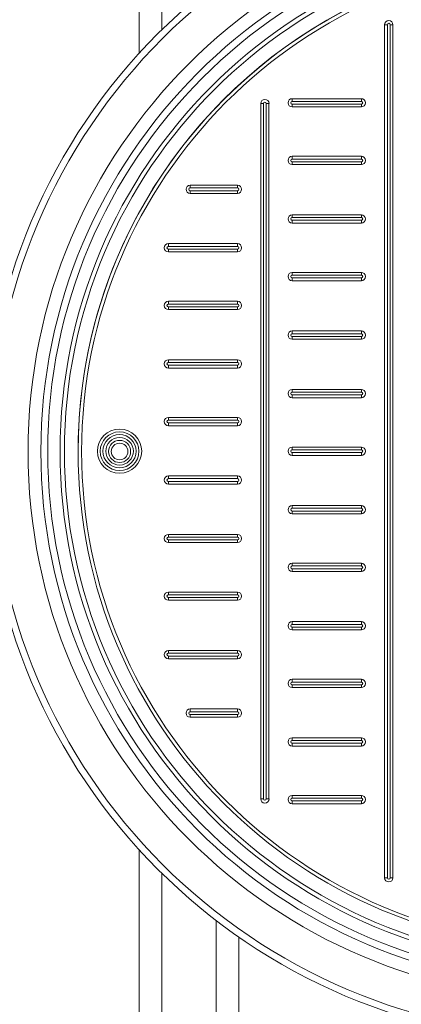
# Model space of a CAD drawing. Units: millimetres. Extents: x 2563 to 17628, y 2997 to 14740.
# Drawn here: x 8677 to 8944, y 5116 to 5803 of the extents above; entities that cross this region are included whole.
import ezdxf

# ---------------------------------------------------------------- set-up
doc = ezdxf.new("R2010")
doc.units = ezdxf.units.MM
doc.layers.add('DIMENSIONS', color=240, linetype='Continuous', lineweight=5)
doc.layers.add('TANK', color=84, linetype='Continuous', lineweight=5)
doc.styles.add('SEACAD_Arial', font='arial.ttf')
doc.dimstyles.new('ECO', dxfattribs={"dimtxt": 140, "dimasz": 140, "dimexe": 70, "dimexo": 0, "dimgap": 35, "dimtad": 1, "dimdec": 0, "dimrnd": 10, "dimtxsty": 'SEACAD_Arial', "dimblk1": '_SE_FILLED', "dimblk2": '_SE_FILLED', "dimsah": 1, "dimcen": 70, "dimclrt": 2, "dimadec": 0, "dimazin": 0, "dimtfac": 0.5, "dimtdec": 0, "dimtmove": 0, "dimatfit": 3, "dimfxl": 1, "dimarcsym": 0})

# ---------------------------------------------------------------- blocks, each defined once
blk = doc.blocks.new('ECO-TR3500_TOP')
at = {"linetype": 'Continuous'}
for p, q in [((3270.72, 3771.95), (3270.72, 3149.84)), ((3286.57, 3166.29), (3286.57, 3764.14)), ((3270.72, 2594.06), (3270.72, 1971.95)), ((3286.57, 1979.76), (3286.57, 2577.61)), ((3324.56, 2544.61), (3324.56, 2029.14)), ((3340.41, 2036.95), (3340.41, 2533.04))]:
    blk.add_line(p, q, dxfattribs=at)
for radius in [412.5, 407.81, 382.38, 373.43, 368.65, 360, 357]:
    blk.add_circle((3575.56, 2871.95), radius, dxfattribs=at)
blk = doc.blocks.new('_SE_FILLED')
at = {"color": 0}
blk.add_line((0, 0), (-1, 0), dxfattribs=at)
blk.add_solid([(0, 0), (-1, -0.1665), (-1, 0.1665), (0, 0)], dxfattribs=at)
blk = doc.blocks.new('*D48')
at = {"layer": 'DIMENSIONS', "color": 0, "lineweight": -2, "transparency": 16777216}
for p, q in [((8019.56, 5501.97), (8019.56, 3499.95)), ((10102.88, 5501.97), (10102.88, 3499.95)), ((8159.56, 3569.95), (9962.88, 3569.95))]:
    blk.add_line(p, q, dxfattribs=at)
at = {"layer": 'DIMENSIONS', "color": 0, "lineweight": -2, "transparency": 16777216, "xscale": 140, "yscale": 140, "zscale": 140, "rotation": 180}
blk.add_blockref('_SE_FILLED', (8019.56, 3569.95), dxfattribs=at)
at = {"layer": 'DIMENSIONS', "color": 0, "lineweight": -2, "transparency": 16777216, "xscale": 140, "yscale": 140, "zscale": 140}
blk.add_blockref('_SE_FILLED', (10102.88, 3569.95), dxfattribs=at)
at = {"layer": 'DIMENSIONS', "color": 2, "transparency": 16777216, "insert": (9061.22, 3676.43), "char_height": 140, "attachment_point": 5, "style": 'SEACAD_Arial'}
blk.add_mtext('2080', dxfattribs=at)
blk = doc.blocks.new('*D49')
at = {"layer": 'DIMENSIONS', "color": 0, "lineweight": -2, "transparency": 16777216}
for p, q in [((3740.94, 5501.95), (3740.94, 3249.95)), ((10605.94, 5501.95), (10605.94, 3249.95)), ((10465.94, 3319.95), (3880.94, 3319.95))]:
    blk.add_line(p, q, dxfattribs=at)
at = {"layer": 'DIMENSIONS', "color": 0, "lineweight": -2, "transparency": 16777216, "xscale": 140, "yscale": 140, "zscale": 140, "rotation": 180}
blk.add_blockref('_SE_FILLED', (3740.94, 3319.95), dxfattribs=at)
at = {"layer": 'DIMENSIONS', "color": 0, "lineweight": -2, "transparency": 16777216, "xscale": 140, "yscale": 140, "zscale": 140}
blk.add_blockref('_SE_FILLED', (10605.94, 3319.95), dxfattribs=at)
at = {"layer": 'DIMENSIONS', "color": 2, "transparency": 16777216, "insert": (7173.44, 3426.43), "char_height": 140, "attachment_point": 5, "style": 'SEACAD_Arial'}
blk.add_mtext('6860', dxfattribs=at)
blk = doc.blocks.new('A$C7C2D623C')
at = {"color": 0, "linetype": 'Continuous', "lineweight": 0}
for p, q in [((-133.32, -297.54), (-133.32, 297.92)), ((-133.32, 297.92), (-131.39, 297.92)), ((-131.39, 297.92), (-131.39, -297.54)), ((-129.46, 297.92), (-127.53, 297.92)), ((-129.46, -297.54), (-129.46, 297.92)), ((-127.53, 297.92), (-127.53, -297.54)), ((-217.94, 242.88), (-219.87, 242.88)), ((-219.87, -242.49), (-219.87, 242.88)), ((-217.94, 242.88), (-217.94, -242.49)), ((-214.08, 242.88), (-216.01, 242.88)), ((-216.01, -242.49), (-216.01, 242.88)), ((-214.08, 242.88), (-214.08, -242.49)), ((-197.83, 246.27), (-149.58, 246.27)), ((-197.83, 246.27), (-197.83, 244.34)), ((-149.58, 244.34), (-197.83, 244.34)), ((-197.83, 240.48), (-197.83, 242.41)), ((-197.83, 242.41), (-149.58, 242.41)), ((-149.58, 244.34), (-149.58, 246.27)), ((-149.58, 242.41), (-149.58, 240.48)), ((-149.58, 240.48), (-197.83, 240.48)), ((-197.83, 206.02), (-149.58, 206.02)), ((-197.83, 206.02), (-197.83, 204.09)), ((-149.58, 204.09), (-197.83, 204.09)), ((-197.83, 200.23), (-197.83, 202.16)), ((-197.83, 202.16), (-149.58, 202.16)), ((-149.58, 200.23), (-197.83, 200.23)), ((-149.58, 204.09), (-149.58, 206.02)), ((-149.58, 202.16), (-149.58, 200.23)), ((-269.07, 185.9), (-236.12, 185.9)), ((-269.07, 185.9), (-269.07, 183.97)), ((-236.12, 183.97), (-236.12, 185.9)), ((-236.12, 183.97), (-269.07, 183.97)), ((-269.07, 180.11), (-269.07, 182.04)), ((-269.07, 182.04), (-236.12, 182.04)), ((-236.12, 180.11), (-269.07, 180.11)), ((-236.12, 182.04), (-236.12, 180.11)), ((-197.83, 165.21), (-149.58, 165.21)), ((-197.83, 165.21), (-197.83, 163.28)), ((-149.58, 165.21), (-149.58, 163.28)), ((-149.58, 163.28), (-197.83, 163.28)), ((-197.83, 161.35), (-197.83, 159.42)), ((-197.83, 161.35), (-149.58, 161.35)), ((-149.58, 159.42), (-197.83, 159.42)), ((-149.58, 161.35), (-149.58, 159.42)), ((-284.37, 145.08), (-236.12, 145.08)), ((-284.37, 145.08), (-284.37, 143.15)), ((-236.12, 143.15), (-236.12, 145.08)), ((-236.12, 143.15), (-284.37, 143.15)), ((-284.37, 139.29), (-284.37, 141.22)), ((-284.37, 141.22), (-236.12, 141.22)), ((-236.12, 139.29), (-284.37, 139.29)), ((-236.12, 141.22), (-236.12, 139.29)), ((-197.83, 124.96), (-149.58, 124.96)), ((-197.83, 124.96), (-197.83, 123.03)), ((-149.58, 123.03), (-149.58, 124.96)), ((-149.58, 123.03), (-197.83, 123.03)), ((-197.83, 119.17), (-197.83, 121.1)), ((-197.83, 121.1), (-149.58, 121.1)), ((-149.58, 119.17), (-197.83, 119.17)), ((-149.58, 121.1), (-149.58, 119.17)), ((-284.37, 104.84), (-236.12, 104.84)), ((-284.37, 104.84), (-284.37, 102.91)), ((-236.12, 104.84), (-236.12, 102.91)), ((-236.12, 102.91), (-284.37, 102.91)), ((-284.37, 100.98), (-284.37, 99.05)), ((-284.37, 100.98), (-236.12, 100.98)), ((-236.12, 99.05), (-284.37, 99.05)), ((-236.12, 100.98), (-236.12, 99.05)), ((-197.83, 84.15), (-149.58, 84.15)), ((-197.83, 84.15), (-197.83, 82.22)), ((-149.58, 82.22), (-149.58, 84.15)), ((-149.58, 82.22), (-197.83, 82.22)), ((-197.83, 80.29), (-149.58, 80.29)), ((-149.58, 78.36), (-197.83, 78.36)), ((-197.83, 78.36), (-197.83, 80.29)), ((-149.58, 80.29), (-149.58, 78.36)), ((-284.37, 62.09), (-284.37, 64.02)), ((-284.37, 64.02), (-236.12, 64.02)), ((-236.12, 62.09), (-284.37, 62.09)), ((-236.12, 62.09), (-236.12, 64.02)), ((-284.37, 58.23), (-284.37, 60.16)), ((-284.37, 60.16), (-236.12, 60.16)), ((-236.12, 58.23), (-284.37, 58.23)), ((-236.12, 58.23), (-236.12, 60.16)), ((-197.83, 43.34), (-149.58, 43.34)), ((-149.58, 41.41), (-197.83, 41.41)), ((-197.83, 43.34), (-197.83, 41.41)), ((-149.58, 43.34), (-149.58, 41.41)), ((-197.83, 39.48), (-149.58, 39.48)), ((-149.58, 37.55), (-197.83, 37.55)), ((-197.83, 39.48), (-197.83, 37.55)), ((-149.58, 39.48), (-149.58, 37.55)), ((-284.37, 23.78), (-236.12, 23.78)), ((-284.37, 23.78), (-284.37, 21.85)), ((-236.12, 21.85), (-284.37, 21.85)), ((-236.12, 21.85), (-236.12, 23.78)), ((-284.37, 17.99), (-284.37, 19.92)), ((-284.37, 19.92), (-236.12, 19.92)), ((-236.12, 17.99), (-284.37, 17.99)), ((-236.12, 19.92), (-236.12, 17.99)), ((-197.83, 3.09), (-149.58, 3.09)), ((-149.58, 1.16), (-197.83, 1.16)), ((-197.83, 3.09), (-197.83, 1.16)), ((-149.58, 1.16), (-149.58, 3.09)), ((-197.83, -0.77), (-149.58, -0.77)), ((-149.58, -2.7), (-197.83, -2.7)), ((-197.83, -2.7), (-197.83, -0.77)), ((-149.58, -0.77), (-149.58, -2.7)), ((-284.37, -17.04), (-236.12, -17.04)), ((-284.37, -17.04), (-284.37, -18.97)), ((-236.12, -18.97), (-284.37, -18.97)), ((-236.12, -18.97), (-236.12, -17.04)), ((-284.37, -22.83), (-284.37, -20.9)), ((-284.37, -20.9), (-236.12, -20.9)), ((-236.12, -22.83), (-284.37, -22.83)), ((-236.12, -20.9), (-236.12, -22.83)), ((-197.83, -37.72), (-149.58, -37.72)), ((-149.58, -39.65), (-197.83, -39.65)), ((-197.83, -39.65), (-197.83, -37.72)), ((-149.58, -37.72), (-149.58, -39.65)), ((-197.83, -41.58), (-149.58, -41.58)), ((-149.58, -43.51), (-197.83, -43.51)), ((-197.83, -41.58), (-197.83, -43.51)), ((-149.58, -43.51), (-149.58, -41.58)), ((-284.37, -57.85), (-236.12, -57.85)), ((-284.37, -57.85), (-284.37, -59.78)), ((-236.12, -59.78), (-284.37, -59.78)), ((-284.37, -63.64), (-284.37, -61.71)), ((-284.37, -61.71), (-236.12, -61.71)), ((-236.12, -59.78), (-236.12, -57.85)), ((-236.12, -61.71), (-236.12, -63.64)), ((-236.12, -63.64), (-284.37, -63.64)), ((-197.83, -77.97), (-149.58, -77.97)), ((-149.58, -79.9), (-197.83, -79.9)), ((-197.83, -81.83), (-149.58, -81.83)), ((-197.83, -77.97), (-197.83, -79.9)), ((-197.83, -83.76), (-197.83, -81.83)), ((-149.58, -79.9), (-149.58, -77.97)), ((-149.58, -81.83), (-149.58, -83.76)), ((-149.58, -83.76), (-197.83, -83.76)), ((-284.37, -98.1), (-236.12, -98.1)), ((-284.37, -98.1), (-284.37, -100.03)), ((-236.12, -100.03), (-284.37, -100.03)), ((-284.37, -103.89), (-284.37, -101.96)), ((-284.37, -101.96), (-236.12, -101.96)), ((-236.12, -100.03), (-236.12, -98.1)), ((-236.12, -101.96), (-236.12, -103.89)), ((-236.12, -103.89), (-284.37, -103.89)), ((-197.83, -120.71), (-197.83, -118.78)), ((-197.83, -118.78), (-149.58, -118.78)), ((-149.58, -120.71), (-197.83, -120.71)), ((-197.83, -122.64), (-149.58, -122.64)), ((-197.83, -122.64), (-197.83, -124.57)), ((-149.58, -118.78), (-149.58, -120.71)), ((-149.58, -124.57), (-149.58, -122.64)), ((-149.58, -124.57), (-197.83, -124.57)), ((-284.37, -140.84), (-284.37, -138.91)), ((-284.37, -138.91), (-236.12, -138.91)), ((-236.12, -140.84), (-284.37, -140.84)), ((-284.37, -144.7), (-284.37, -142.77)), ((-284.37, -142.77), (-236.12, -142.77)), ((-236.12, -140.84), (-236.12, -138.91)), ((-236.12, -144.7), (-236.12, -142.77)), ((-236.12, -144.7), (-284.37, -144.7)), ((-197.83, -160.96), (-197.83, -159.03)), ((-197.83, -159.03), (-149.58, -159.03)), ((-149.58, -160.96), (-197.83, -160.96)), ((-197.83, -162.89), (-149.58, -162.89)), ((-197.83, -162.89), (-197.83, -164.82)), ((-149.58, -164.82), (-197.83, -164.82)), ((-149.58, -159.03), (-149.58, -160.96)), ((-149.58, -164.82), (-149.58, -162.89)), ((-269.07, -179.72), (-236.12, -179.72)), ((-269.07, -179.72), (-269.07, -181.65)), ((-236.12, -181.65), (-269.07, -181.65)), ((-269.07, -183.58), (-269.07, -185.51)), ((-269.07, -183.58), (-236.12, -183.58)), ((-236.12, -185.51), (-269.07, -185.51)), ((-236.12, -179.72), (-236.12, -181.65)), ((-236.12, -183.58), (-236.12, -185.51)), ((-197.83, -201.77), (-197.83, -199.84)), ((-197.83, -199.84), (-149.58, -199.84)), ((-149.58, -201.77), (-197.83, -201.77)), ((-197.83, -203.7), (-149.58, -203.7)), ((-197.83, -203.7), (-197.83, -205.63)), ((-149.58, -205.63), (-197.83, -205.63)), ((-149.58, -199.84), (-149.58, -201.77)), ((-149.58, -205.63), (-149.58, -203.7)), ((-197.83, -242.02), (-197.83, -240.09)), ((-197.83, -240.09), (-149.58, -240.09)), ((-149.58, -240.09), (-149.58, -242.02)), ((-217.94, -242.49), (-219.87, -242.49)), ((-214.08, -242.49), (-216.01, -242.49)), ((-149.58, -242.02), (-197.83, -242.02)), ((-197.83, -243.95), (-149.58, -243.95)), ((-197.83, -243.95), (-197.83, -245.88)), ((-149.58, -245.88), (-197.83, -245.88)), ((-149.58, -245.88), (-149.58, -243.95)), ((-133.32, -297.54), (-131.39, -297.54)), ((-129.46, -297.54), (-127.53, -297.54))]:
    blk.add_line(p, q, dxfattribs=at)
at = {"color": 0, "linetype": 'Continuous', "lineweight": 0, "extrusion": (0, 0, -1)}
for centre, radius in [((0, 0), 347.4), ((0, 0), 344.99), ((318.45, 0.19), 15.44), ((318.45, 0.19), 11.58), ((318.45, 0), 7.72)]:
    blk.add_circle(centre, radius, dxfattribs=at)
at = {"color": 0, "linetype": 'Continuous', "lineweight": 0}
for centre, radius in [((-318.45, 0.19), 13.51), ((-318.45, 0.19), 9.65), ((-318.45, 0), 5.79)]:
    blk.add_circle(centre, radius, dxfattribs=at)
for centre, radius, start, end in [((0, 0.19), 347.4, 359.98401, 180.01599), ((-130.43, 297.92), 0.965, 360, 180), ((-216.97, 242.88), 0.965, 360, 180), ((-197.83, 243.37), 0.965, 90, 270), ((-149.58, 243.37), 0.965, 270, 90), ((-197.83, 203.13), 0.965, 90, 270), ((-149.58, 203.13), 0.965, 270, 90), ((-269.07, 183), 0.965, 90, 270), ((-236.12, 183), 0.965, 270, 90), ((-197.83, 162.31), 0.965, 90, 270), ((-149.58, 162.31), 0.965, 270, 90), ((-284.37, 142.19), 0.965, 90, 270), ((-236.12, 142.19), 0.965, 270, 90), ((-197.83, 122.07), 0.965, 90, 270), ((-149.58, 122.07), 0.965, 270, 90), ((-284.37, 101.94), 0.965, 90, 270), ((-236.12, 101.94), 0.965, 270, 90), ((-197.83, 81.25), 0.965, 90, 270), ((-149.58, 81.25), 0.965, 270, 90), ((-284.37, 61.13), 0.965, 90, 270), ((-236.12, 61.13), 0.965, 270, 90), ((-197.83, 40.44), 0.965, 90, 270), ((-149.58, 40.44), 0.965, 270, 90), ((-284.37, 20.88), 0.965, 90, 270), ((-236.12, 20.88), 0.965, 270, 90), ((-197.83, 0.19), 0.965, 90, 270), ((-149.58, 0.19), 0.965, 270, 90), ((-284.37, -19.93), 0.965, 90, 270), ((-236.12, -19.93), 0.965, 270, 90), ((-197.83, -40.62), 0.965, 90, 270), ((-149.58, -40.62), 0.965, 270, 90), ((-284.37, -60.74), 0.965, 90, 270), ((-236.12, -60.74), 0.965, 270, 90), ((-197.83, -80.87), 0.965, 90, 270), ((-149.58, -80.87), 0.965, 270, 90), ((-284.37, -100.99), 0.965, 90, 270), ((-236.12, -100.99), 0.965, 270, 90), ((-197.83, -121.68), 0.965, 90, 270), ((-149.58, -121.68), 0.965, 270, 90), ((-284.37, -141.8), 0.965, 90, 270), ((-236.12, -141.8), 0.965, 270, 90), ((-197.83, -161.93), 0.965, 90, 270), ((-149.58, -161.93), 0.965, 270, 90), ((-269.07, -182.61), 0.965, 90, 270), ((-236.12, -182.61), 0.965, 270, 90), ((-197.83, -202.74), 0.965, 90, 270), ((-149.58, -202.74), 0.965, 270, 90), ((-216.97, -242.49), 0.965, 180, 0), ((-197.83, -242.99), 0.965, 90, 270), ((-149.58, -242.99), 0.965, 270, 90), ((-130.43, -297.54), 0.965, 180, 0)]:
    blk.add_arc(centre, radius, start, end, dxfattribs=at)
at = {"color": 0, "linetype": 'Continuous', "lineweight": 0, "extrusion": (0, 0, -1)}
for centre, start, end in [((130.43, 297.92), 0, 180), ((216.97, 242.88), 0, 180), ((197.83, 243.37), 270, 90), ((149.57, 243.37), 90, 270), ((197.83, 203.13), 270, 90), ((149.57, 203.13), 90, 270), ((269.07, 183), 270, 90), ((236.12, 183), 90, 270), ((197.83, 162.31), 270, 90), ((149.57, 162.31), 90, 270), ((284.37, 142.19), 270, 90), ((236.12, 142.19), 90, 270), ((197.83, 122.07), 270, 90), ((149.57, 122.07), 90, 270), ((284.37, 101.94), 270, 90), ((236.12, 101.94), 90, 270), ((197.83, 81.25), 270, 90), ((149.57, 81.25), 90, 270), ((284.37, 61.13), 270, 90), ((236.12, 61.13), 90, 270), ((197.83, 40.44), 270, 90), ((149.57, 40.44), 90, 270), ((284.37, 20.88), 270, 90), ((236.12, 20.88), 90, 270), ((197.83, 0.19), 270, 90), ((149.57, 0.19), 90, 270), ((284.37, -19.93), 270, 90), ((236.12, -19.93), 90, 270), ((197.83, -40.62), 270, 90), ((149.57, -40.62), 90, 270), ((284.37, -60.74), 270, 90), ((236.12, -60.74), 90, 270), ((197.83, -80.87), 270, 90), ((149.57, -80.87), 90, 270), ((284.37, -100.99), 270, 90), ((236.12, -100.99), 90, 270), ((197.83, -121.68), 270, 90), ((149.57, -121.68), 90, 270), ((284.37, -141.8), 270, 90), ((236.12, -141.8), 90, 270), ((197.83, -161.93), 270, 90), ((149.57, -161.93), 90, 270), ((269.07, -182.61), 270, 90), ((236.12, -182.61), 90, 270), ((197.83, -202.74), 270, 90), ((149.57, -202.74), 90, 270), ((197.83, -242.99), 270, 90), ((149.57, -242.99), 90, 270), ((216.97, -242.49), 180, 0), ((130.43, -297.54), 180, 0)]:
    blk.add_arc(centre, 2.9, start, end, dxfattribs=at)

msp = doc.modelspace()

# ---------------------------------------------------------------- block references
msp.add_blockref('A$C7C2D623C', (9065.55, 5501.97))
at = {"layer": 'TANK'}
msp.add_blockref('ECO-TR3500_TOP', (5489.99, 2630.02), dxfattribs=at)

# ---------------------------------------------------------------- dimensions: what is measured, and where the dimension line sits
at = {"layer": 'DIMENSIONS'}
for base, p1, p2, picture, middle in [((3740.94, 3319.95), (10605.94, 5501.95), (3740.94, 5501.95), '*D49', (7173.44, 3426.43)), ((10102.88, 3569.95), (8019.56, 5501.97), (10102.88, 5501.97), '*D48', (9061.22, 3676.43))]:
    dim = msp.add_linear_dim(base=base, p1=p1, p2=p2, dimstyle='ECO', dxfattribs=at)
    dim.commit()
    dim.dimension.update_dxf_attribs({"geometry": picture, "text_midpoint": middle})

doc.saveas('drawing.dxf')
